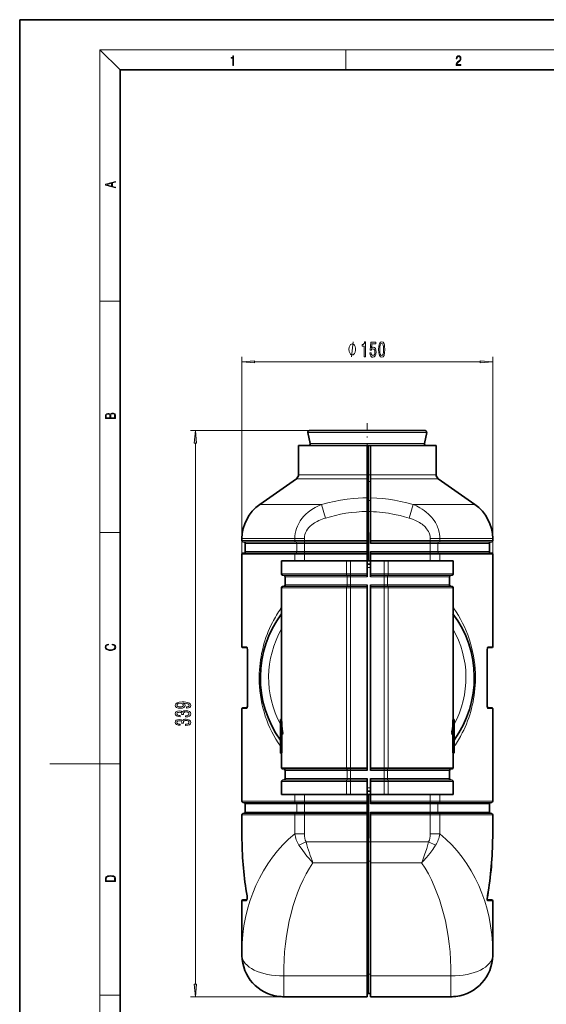
# Model space of a CAD drawing. Extents: x 0 to 210, y 0 to 297.
# Drawn here: x 0 to 105, y 101 to 297 of the extents above; entities that cross this region are included whole.
import ezdxf

# ---------------------------------------------------------------- set-up
doc = ezdxf.new("R2010")
doc.units = 0
doc.linetypes.add('DASHDOT', pattern=[18.5, 12, -3, 0.5, -3])

msp = doc.modelspace()

# ---------------------------------------------------------------- linework, layer by layer
at = {"color": 7, "lineweight": 35}
for p, q in [((210, 297), (0, 297)), ((0, 297), (0, 0)), ((200, 287), (20, 287)), ((20, 287), (20, 10)), ((57.9, 212.41), (57.47, 214.62)), ((57.8, 215.01), (63.79, 215.01)), ((63.79, 215.01), (69.31, 215.01)), ((69.31, 215.01), (80.82, 215.01)), ((80.72, 212.41), (81.15, 214.62)), ((55.6, 212.01), (62.74, 212.01)), ((55.6, 212.01), (55.6, 206.2)), ((62.74, 212.01), (69.31, 212.01)), ((69.33, 212.01), (69.31, 212.01)), ((69.31, 212.01), (69.31, 206.2)), ((69.33, 212.01), (69.56, 212.01)), ((69.33, 212.01), (69.33, 206.2)), ((69.56, 212.01), (69.98, 212.01)), ((69.98, 212.01), (69.98, 206.2)), ((69.98, 212.01), (83.03, 212.01)), ((83.03, 212.01), (83.03, 206.2)), ((55.17, 205.38), (47.87, 200.27)), ((69.31, 206.2), (69.31, 205.38)), ((69.31, 205.38), (69.31, 201.58)), ((69.98, 206.2), (69.98, 205.38)), ((69.98, 205.38), (69.98, 201.57)), ((83.46, 205.38), (90.76, 200.27)), ((69.31, 201.58), (69.31, 198.84)), ((69.98, 201.57), (69.98, 198.84)), ((69.31, 198.84), (69.31, 193.05)), ((69.98, 198.84), (69.98, 193.05)), ((69.31, 194.68), (69.56, 194.68)), ((69.56, 194.68), (69.57, 194.68)), ((69.57, 194.68), (69.57, 193.05)), ((44.31, 193.44), (44.31, 193.05)), ((44.79, 192.73), (44.5, 192.81)), ((69.31, 193.05), (69.31, 192.81)), ((69.31, 192.81), (69.31, 192.73)), ((69.31, 192.73), (69.31, 192.52)), ((69.57, 193.05), (69.57, 189.01)), ((69.98, 193.05), (69.98, 192.81)), ((69.98, 192.81), (69.98, 192.73)), ((69.98, 192.73), (69.98, 192.49)), ((93.83, 192.73), (94.13, 192.81)), ((94.31, 193.44), (94.31, 193.05)), ((44.79, 190.63), (44.5, 190.55)), ((44.98, 190.87), (44.98, 192.49)), ((69.31, 192.52), (69.31, 190.84)), ((69.31, 190.84), (69.31, 190.63)), ((69.31, 190.63), (69.31, 190.55)), ((69.98, 190.87), (69.98, 190.63)), ((69.98, 190.63), (69.98, 190.55)), ((93.65, 190.87), (93.65, 192.49)), ((94.13, 190.55), (93.83, 190.63)), ((44.31, 190.31), (44.31, 171.85)), ((52.23, 189.01), (61.12, 189.01)), ((52.23, 189.01), (52.23, 186.38)), ((61.12, 189.01), (65.14, 189.01)), ((65.14, 189.01), (65.95, 189.01)), ((69.31, 189.01), (65.95, 189.01)), ((69.31, 190.55), (69.31, 190.31)), ((69.31, 190.31), (69.31, 189.01)), ((69.31, 186.38), (69.31, 189.01)), ((69.98, 189.01), (69.31, 189.01)), ((69.98, 190.55), (69.98, 190.31)), ((69.98, 190.31), (69.98, 189.01)), ((72.67, 189.01), (69.98, 189.01)), ((69.98, 186.38), (69.98, 189.01)), ((72.67, 189.01), (73.49, 189.01)), ((73.49, 189.01), (86.4, 189.01)), ((86.4, 189.01), (86.4, 186.38)), ((94.31, 190.31), (94.31, 171.85)), ((69.31, 188.35), (69.98, 188.35)), ((52.71, 186.06), (52.41, 186.14)), ((52.9, 185.82), (52.9, 184.2)), ((69.31, 186.38), (69.31, 186.14)), ((69.31, 186.14), (69.31, 186.06)), ((69.31, 186.06), (69.31, 185.82)), ((69.98, 186.38), (69.98, 186.14)), ((69.98, 186.14), (69.98, 186.06)), ((69.98, 186.06), (69.98, 185.82)), ((85.73, 185.82), (85.73, 184.2)), ((85.91, 186.06), (86.21, 186.14)), ((52.23, 183.64), (52.23, 157.35)), ((52.71, 183.96), (52.41, 183.88)), ((69.31, 184.2), (69.31, 183.96)), ((69.31, 183.96), (69.31, 183.88)), ((69.31, 183.88), (69.31, 183.64)), ((69.31, 147.72), (69.31, 183.64)), ((69.98, 184.2), (69.98, 183.96)), ((69.98, 183.96), (69.98, 183.88)), ((69.98, 183.88), (69.98, 183.64)), ((69.98, 147.72), (69.98, 183.64)), ((85.91, 183.96), (86.21, 183.88)), ((86.4, 183.64), (86.4, 157.35)), ((44.48, 171.68), (45.33, 171.68)), ((45.44, 160.35), (45.44, 171.01)), ((93.19, 171.01), (93.19, 160.35)), ((93.19, 160.35), (93.19, 171.01)), ((93.3, 171.68), (94.15, 171.68)), ((44.31, 159.51), (44.31, 141.05)), ((45.33, 159.68), (44.48, 159.68)), ((93.29, 159.69), (93.3, 159.68)), ((94.15, 159.68), (93.3, 159.68)), ((94.31, 159.51), (94.31, 141.05)), ((51.98, 157.25), (51.98, 157.35)), ((51.98, 157.35), (51.98, 150.68)), ((52.23, 157.35), (51.98, 157.35)), ((52.23, 157.25), (52.23, 157.35)), ((86.39, 157.25), (86.4, 157.35)), ((86.65, 157.35), (86.4, 157.35)), ((86.64, 157.25), (86.65, 157.35)), ((86.65, 157.35), (86.65, 150.68)), ((52.02, 151.01), (52.02, 154.01)), ((52.04, 154.35), (52.14, 154.35)), ((52.39, 154.35), (52.14, 154.35)), ((52.27, 151.01), (52.27, 154.01)), ((86.49, 154.35), (86.24, 154.35)), ((86.36, 151.01), (86.36, 154.01)), ((86.49, 154.35), (86.58, 154.35)), ((86.61, 151.01), (86.61, 154.01)), ((51.98, 150.68), (52, 150.68)), ((52.25, 150.68), (52, 150.68)), ((52.23, 150.68), (52.23, 147.72)), ((86.63, 150.68), (86.38, 150.68)), ((86.4, 150.68), (86.4, 147.72)), ((86.63, 150.68), (86.65, 150.68)), ((52.71, 147.4), (52.41, 147.48)), ((69.31, 147.72), (69.31, 147.48)), ((69.31, 147.4), (69.31, 147.48)), ((69.31, 147.4), (69.31, 147.15)), ((69.98, 147.72), (69.98, 147.48)), ((69.98, 147.4), (69.98, 147.48)), ((69.98, 147.4), (69.98, 147.15)), ((85.91, 147.4), (86.21, 147.48)), ((52.9, 147.15), (52.9, 145.54)), ((69.31, 145.54), (69.31, 145.3)), ((69.98, 145.54), (69.98, 145.3)), ((85.73, 147.15), (85.73, 145.54)), ((52.23, 144.98), (52.23, 142.35)), ((52.71, 145.3), (52.41, 145.22)), ((69.31, 145.22), (69.31, 145.3)), ((69.31, 145.22), (69.31, 144.98)), ((69.31, 142.35), (69.31, 144.98)), ((69.98, 145.22), (69.98, 145.3)), ((69.98, 145.22), (69.98, 144.98)), ((69.98, 142.35), (69.98, 144.98)), ((85.91, 145.3), (86.21, 145.22)), ((86.4, 144.98), (86.4, 142.35)), ((52.23, 142.35), (61.12, 142.35)), ((61.12, 142.35), (65.14, 142.35)), ((65.14, 142.35), (65.95, 142.35)), ((69.31, 142.35), (65.95, 142.35)), ((69.31, 143.01), (69.98, 143.01)), ((69.31, 142.35), (69.31, 141.05)), ((69.31, 142.35), (69.98, 142.35)), ((69.57, 142.35), (69.57, 133.68)), ((69.98, 142.35), (69.98, 141.05)), ((72.67, 142.35), (69.98, 142.35)), ((72.67, 142.35), (73.49, 142.35)), ((73.49, 142.35), (86.4, 142.35)), ((44.79, 140.73), (44.5, 140.81)), ((44.98, 138.87), (44.98, 140.49)), ((69.31, 141.05), (69.31, 140.81)), ((69.31, 140.73), (69.31, 140.81)), ((69.31, 140.73), (69.31, 140.52)), ((69.31, 140.52), (69.31, 138.84)), ((69.98, 141.05), (69.98, 140.81)), ((69.98, 140.73), (69.98, 140.81)), ((69.98, 140.73), (69.98, 140.49)), ((93.65, 138.87), (93.65, 140.49)), ((94.13, 140.81), (93.83, 140.73)), ((44.31, 138.31), (44.31, 133.68)), ((44.79, 138.63), (44.5, 138.55)), ((69.31, 138.84), (69.31, 138.63)), ((69.31, 138.55), (69.31, 138.63)), ((69.31, 138.55), (69.31, 138.31)), ((69.31, 138.31), (69.31, 132.91)), ((69.98, 138.87), (69.98, 138.63)), ((69.98, 138.55), (69.98, 138.63)), ((69.98, 138.55), (69.98, 138.31)), ((69.98, 138.31), (69.98, 132.91)), ((93.83, 138.63), (94.13, 138.55)), ((94.31, 138.31), (94.31, 134.01)), ((44.31, 133.68), (44.31, 133.68)), ((69.31, 133.68), (69.56, 133.68)), ((69.56, 133.68), (69.57, 133.68)), ((94.31, 134.01), (94.31, 133.85)), ((94.31, 134.01), (94.31, 134.01)), ((94.31, 133.85), (94.31, 134.01)), ((69.31, 132.91), (69.31, 128.75)), ((69.98, 132.91), (69.98, 128.75)), ((69.31, 128.75), (69.31, 106.18)), ((69.98, 128.75), (69.98, 106.18)), ((44.31, 121.18), (44.31, 110.97)), ((44.48, 121.35), (45.27, 121.35)), ((93.22, 121.35), (94.15, 121.35)), ((94.31, 121.18), (94.31, 110.97)), ((69.31, 106.18), (69.31, 102.01)), ((69.98, 106.18), (69.98, 102.01)), ((69.56, 102.68), (69.98, 102.68)), ((69.31, 102.01), (52.65, 102.01)), ((85.98, 102.01), (69.98, 102.01))]:
    msp.add_line(p, q, dxfattribs=at)
at = {"color": 7, "lineweight": 13}
for p, q in [((20, 287), (16, 291)), ((16, 291), (204, 291)), ((16, 291), (16, 6)), ((65, 287), (65, 291)), ((16, 240.83), (20, 240.83)), ((44.31, 190.31), (44.31, 229.7)), ((46.8, 228.7), (91.82, 228.7)), ((94.31, 190.31), (94.31, 229.7)), ((57.8, 215.01), (34.03, 215.01)), ((57.47, 214.62), (63.64, 214.62)), ((63.64, 214.62), (81.15, 214.62)), ((35.03, 104.5), (35.03, 212.52)), ((57.9, 212.41), (63.84, 212.41)), ((63.84, 212.41), (80.72, 212.41)), ((69.56, 212.01), (69.56, 206.2)), ((55.17, 205.38), (62.53, 205.38)), ((55.6, 206.2), (62.74, 206.2)), ((62.53, 205.38), (69.31, 205.38)), ((62.74, 206.2), (69.31, 206.2)), ((69.56, 206.2), (69.33, 206.2)), ((69.56, 206.2), (69.98, 206.2)), ((69.56, 206.2), (69.56, 204.83)), ((69.56, 204.83), (69.98, 204.83)), ((69.56, 204.83), (69.56, 201.03)), ((69.98, 206.2), (83.03, 206.2)), ((69.98, 205.38), (83.46, 205.38)), ((69.56, 201.03), (69.98, 201.03)), ((69.56, 201.03), (69.56, 198.84)), ((59.03, 200.27), (47.87, 200.27)), ((59.03, 200.27), (60.16, 200.27)), ((60.16, 200.27), (60.98, 197.54)), ((69.56, 198.84), (69.31, 198.84)), ((69.56, 198.84), (69.98, 198.84)), ((69.56, 198.84), (69.56, 194.68)), ((78.46, 200.27), (77.65, 197.54)), ((78.46, 200.27), (90.76, 200.27)), ((16, 194.67), (20, 194.67)), ((54.84, 193.44), (44.31, 193.44)), ((44.31, 193.05), (46.09, 193.05)), ((44.5, 192.81), (46.26, 192.81)), ((46.54, 192.73), (44.79, 192.73)), ((54.84, 193.05), (46.09, 193.05)), ((54.95, 192.81), (46.26, 192.81)), ((55.12, 192.73), (46.54, 192.73)), ((56.77, 193.44), (54.84, 193.44)), ((54.84, 193.05), (54.84, 193.44)), ((56.77, 193.05), (54.84, 193.05)), ((56.77, 192.81), (54.95, 192.81)), ((55.12, 192.73), (54.95, 192.81)), ((56.77, 192.73), (55.12, 192.73)), ((56.77, 193.05), (56.77, 193.44)), ((56.77, 193.05), (56.77, 192.81)), ((56.77, 193.05), (69.31, 193.05)), ((56.77, 192.73), (56.77, 192.81)), ((56.77, 192.81), (69.31, 192.81)), ((56.77, 192.73), (56.77, 192.49)), ((69.31, 192.73), (56.77, 192.73)), ((69.98, 193.05), (81.86, 193.05)), ((69.98, 192.81), (81.86, 192.81)), ((81.86, 192.73), (69.98, 192.73)), ((81.86, 193.44), (83.79, 193.44)), ((81.86, 193.44), (81.86, 193.05)), ((81.86, 193.05), (81.86, 192.81)), ((83.79, 193.05), (81.86, 193.05)), ((81.86, 192.73), (81.86, 192.81)), ((83.68, 192.81), (81.86, 192.81)), ((83.51, 192.73), (81.86, 192.73)), ((81.86, 192.73), (81.86, 192.49)), ((83.51, 192.73), (83.68, 192.81)), ((92.09, 192.73), (83.51, 192.73)), ((92.36, 192.81), (83.68, 192.81)), ((83.79, 193.44), (83.79, 193.05)), ((83.79, 193.44), (94.31, 193.44)), ((92.53, 193.05), (83.79, 193.05)), ((93.83, 192.73), (92.09, 192.73)), ((94.13, 192.81), (92.36, 192.81)), ((94.31, 193.05), (92.53, 193.05)), ((44.79, 190.63), (46.54, 190.63)), ((46.71, 192.49), (44.98, 192.49)), ((44.98, 190.87), (46.71, 190.87)), ((55.12, 190.63), (46.54, 190.63)), ((55.23, 192.49), (46.71, 192.49)), ((55.23, 190.87), (46.71, 190.87)), ((54.95, 190.55), (55.12, 190.63)), ((56.77, 190.63), (55.12, 190.63)), ((55.23, 190.87), (55.23, 192.49)), ((56.77, 192.49), (55.23, 192.49)), ((56.77, 190.87), (55.23, 190.87)), ((56.77, 190.87), (56.77, 192.49)), ((69.31, 192.49), (56.77, 192.49)), ((56.77, 190.87), (56.77, 190.63)), ((69.31, 190.87), (56.77, 190.87)), ((56.77, 190.55), (56.77, 190.63)), ((69.31, 190.63), (56.77, 190.63)), ((81.86, 192.49), (69.98, 192.49)), ((81.86, 190.87), (69.98, 190.87)), ((81.86, 190.63), (69.98, 190.63)), ((83.4, 192.49), (81.86, 192.49)), ((81.86, 190.87), (81.86, 192.49)), ((83.4, 190.87), (81.86, 190.87)), ((81.86, 190.87), (81.86, 190.63)), ((83.51, 190.63), (81.86, 190.63)), ((81.86, 190.55), (81.86, 190.63)), ((91.91, 192.49), (83.4, 192.49)), ((83.4, 190.87), (83.4, 192.49)), ((91.91, 190.87), (83.4, 190.87)), ((92.09, 190.63), (83.51, 190.63)), ((83.68, 190.55), (83.51, 190.63)), ((93.65, 192.49), (91.91, 192.49)), ((93.65, 190.87), (91.91, 190.87)), ((93.83, 190.63), (92.09, 190.63)), ((44.31, 190.31), (46.09, 190.31)), ((44.5, 190.55), (46.26, 190.55)), ((54.84, 190.31), (46.09, 190.31)), ((54.95, 190.55), (46.26, 190.55)), ((56.77, 190.31), (54.84, 190.31)), ((54.84, 189.01), (54.84, 190.31)), ((56.77, 190.55), (54.95, 190.55)), ((56.77, 190.55), (56.77, 190.31)), ((56.77, 190.55), (69.31, 190.55)), ((56.77, 189.01), (56.77, 190.31)), ((56.77, 190.31), (69.31, 190.31)), ((65.14, 189.01), (65.14, 186.38)), ((65.95, 189.01), (65.95, 186.38)), ((69.98, 190.55), (81.86, 190.55)), ((69.98, 190.31), (81.86, 190.31)), ((72.67, 189.01), (72.67, 186.38)), ((73.49, 189.01), (73.49, 186.38)), ((83.68, 190.55), (81.86, 190.55)), ((81.86, 190.55), (81.86, 190.31)), ((83.79, 190.31), (81.86, 190.31)), ((81.86, 190.31), (81.86, 189.01)), ((92.36, 190.55), (83.68, 190.55)), ((92.53, 190.31), (83.79, 190.31)), ((83.79, 190.31), (83.79, 189.01)), ((94.13, 190.55), (92.36, 190.55)), ((94.31, 190.31), (92.53, 190.31)), ((69.31, 187.68), (69.98, 187.68)), ((52.23, 186.38), (65.14, 186.38)), ((52.41, 186.14), (65.18, 186.14)), ((52.71, 186.06), (65.26, 186.06)), ((52.9, 185.82), (65.3, 185.82)), ((65.14, 186.38), (65.95, 186.38)), ((65.18, 186.14), (65.26, 186.06)), ((65.18, 186.14), (65.95, 186.14)), ((65.26, 186.06), (65.95, 186.06)), ((65.3, 185.82), (65.3, 184.2)), ((65.3, 185.82), (65.95, 185.82)), ((65.95, 186.38), (65.95, 186.14)), ((65.95, 186.38), (69.31, 186.38)), ((65.95, 186.14), (65.95, 186.06)), ((65.95, 186.14), (69.31, 186.14)), ((65.95, 186.06), (65.95, 185.82)), ((69.31, 186.06), (65.95, 186.06)), ((65.95, 185.82), (65.95, 184.2)), ((69.31, 185.82), (65.95, 185.82)), ((69.98, 186.38), (72.67, 186.38)), ((69.98, 186.14), (72.67, 186.14)), ((72.67, 186.06), (69.98, 186.06)), ((72.67, 185.82), (69.98, 185.82)), ((72.67, 186.38), (73.49, 186.38)), ((72.67, 186.38), (72.67, 186.14)), ((72.67, 186.14), (73.44, 186.14)), ((72.67, 186.14), (72.67, 186.06)), ((72.67, 186.06), (73.37, 186.06)), ((72.67, 186.06), (72.67, 185.82)), ((72.67, 185.82), (72.67, 184.2)), ((72.67, 185.82), (73.32, 185.82)), ((73.32, 185.82), (85.73, 185.82)), ((73.32, 185.82), (73.32, 184.2)), ((73.44, 186.14), (73.37, 186.06)), ((73.37, 186.06), (85.91, 186.06)), ((73.44, 186.14), (86.21, 186.14)), ((73.49, 186.38), (86.4, 186.38)), ((65.14, 183.64), (52.23, 183.64)), ((65.18, 183.88), (52.41, 183.88)), ((52.71, 183.96), (65.26, 183.96)), ((52.9, 184.2), (65.3, 184.2)), ((65.14, 183.64), (65.14, 147.72)), ((65.95, 183.64), (65.14, 183.64)), ((65.26, 183.96), (65.18, 183.88)), ((65.95, 183.88), (65.18, 183.88)), ((65.26, 183.96), (65.95, 183.96)), ((65.3, 184.2), (65.95, 184.2)), ((65.95, 184.2), (65.95, 183.96)), ((69.31, 184.2), (65.95, 184.2)), ((65.95, 183.96), (65.95, 183.88)), ((69.31, 183.96), (65.95, 183.96)), ((65.95, 183.64), (65.95, 183.88)), ((65.95, 183.88), (69.31, 183.88)), ((65.95, 183.64), (65.95, 147.72)), ((65.95, 183.64), (69.31, 183.64)), ((72.67, 184.2), (69.98, 184.2)), ((72.67, 183.96), (69.98, 183.96)), ((69.98, 183.88), (72.67, 183.88)), ((69.98, 183.64), (72.67, 183.64)), ((72.67, 184.2), (73.32, 184.2)), ((72.67, 184.2), (72.67, 183.96)), ((72.67, 183.96), (73.37, 183.96)), ((72.67, 183.96), (72.67, 183.88)), ((72.67, 183.64), (72.67, 183.88)), ((73.44, 183.88), (72.67, 183.88)), ((72.67, 183.64), (72.67, 147.72)), ((73.49, 183.64), (72.67, 183.64)), ((73.32, 184.2), (85.73, 184.2)), ((73.37, 183.96), (85.91, 183.96)), ((73.37, 183.96), (73.44, 183.88)), ((86.21, 183.88), (73.44, 183.88)), ((73.49, 183.64), (73.49, 147.72)), ((86.4, 183.64), (73.49, 183.64)), ((44.31, 171.85), (45.21, 171.85)), ((45.44, 171.01), (45.45, 171.01)), ((45.45, 160.35), (45.45, 171.01)), ((93.18, 171.01), (93.18, 160.35)), ((93.19, 171.01), (93.18, 171.01)), ((93.42, 171.85), (94.31, 171.85)), ((45.21, 159.51), (44.31, 159.51)), ((45.44, 160.35), (45.45, 160.35)), ((93.19, 160.35), (93.18, 160.35)), ((94.31, 159.51), (93.42, 159.51)), ((52.23, 157.25), (51.98, 157.25)), ((86.64, 157.25), (86.39, 157.25)), ((52.27, 154.01), (52.02, 154.01)), ((52.42, 154.92), (52.17, 154.92)), ((86.45, 154.92), (86.2, 154.92)), ((86.61, 154.01), (86.36, 154.01)), ((52.27, 151.01), (52.02, 151.01)), ((86.61, 151.01), (86.36, 151.01)), ((16, 148.5), (6, 148.5)), ((16, 148.5), (20, 148.5)), ((52.23, 147.72), (65.14, 147.72)), ((52.41, 147.48), (65.18, 147.48)), ((52.71, 147.4), (65.26, 147.4)), ((65.14, 147.72), (65.95, 147.72)), ((65.18, 147.48), (65.95, 147.48)), ((65.26, 147.4), (65.18, 147.48)), ((65.26, 147.4), (65.95, 147.4)), ((65.95, 147.72), (65.95, 147.48)), ((65.95, 147.72), (69.31, 147.72)), ((65.95, 147.4), (65.95, 147.48)), ((65.95, 147.48), (69.31, 147.48)), ((65.95, 147.4), (65.95, 147.15)), ((69.31, 147.4), (65.95, 147.4)), ((69.98, 147.72), (72.67, 147.72)), ((69.98, 147.48), (72.67, 147.48)), ((72.67, 147.4), (69.98, 147.4)), ((72.67, 147.72), (72.67, 147.48)), ((72.67, 147.72), (73.49, 147.72)), ((72.67, 147.4), (72.67, 147.48)), ((72.67, 147.48), (73.44, 147.48)), ((72.67, 147.4), (72.67, 147.15)), ((72.67, 147.4), (73.37, 147.4)), ((73.37, 147.4), (73.44, 147.48)), ((73.37, 147.4), (85.91, 147.4)), ((73.44, 147.48), (86.21, 147.48)), ((73.49, 147.72), (86.4, 147.72)), ((52.9, 147.15), (65.3, 147.15)), ((52.9, 145.54), (65.3, 145.54)), ((65.3, 147.15), (65.95, 147.15)), ((65.3, 145.54), (65.3, 147.15)), ((65.3, 145.54), (65.95, 145.54)), ((69.31, 147.15), (65.95, 147.15)), ((65.95, 145.54), (65.95, 147.15)), ((69.31, 145.54), (65.95, 145.54)), ((65.95, 145.54), (65.95, 145.3)), ((72.67, 147.15), (69.98, 147.15)), ((72.67, 145.54), (69.98, 145.54)), ((72.67, 145.54), (72.67, 147.15)), ((72.67, 147.15), (73.32, 147.15)), ((72.67, 145.54), (73.32, 145.54)), ((72.67, 145.54), (72.67, 145.3)), ((73.32, 145.54), (73.32, 147.15)), ((73.32, 147.15), (85.73, 147.15)), ((73.32, 145.54), (85.73, 145.54)), ((65.14, 144.98), (52.23, 144.98)), ((65.18, 145.22), (52.41, 145.22)), ((52.71, 145.3), (65.26, 145.3)), ((65.14, 144.98), (65.14, 142.35)), ((65.95, 144.98), (65.14, 144.98)), ((65.18, 145.22), (65.26, 145.3)), ((65.95, 145.22), (65.18, 145.22)), ((65.26, 145.3), (65.95, 145.3)), ((65.95, 145.22), (65.95, 145.3)), ((69.31, 145.3), (65.95, 145.3)), ((65.95, 145.22), (69.31, 145.22)), ((65.95, 144.98), (65.95, 145.22)), ((65.95, 144.98), (69.31, 144.98)), ((65.95, 144.98), (65.95, 142.35)), ((69.31, 143.68), (69.98, 143.68)), ((72.67, 145.3), (69.98, 145.3)), ((69.98, 145.22), (72.67, 145.22)), ((69.98, 144.98), (72.67, 144.98)), ((72.67, 145.22), (72.67, 145.3)), ((72.67, 145.3), (73.37, 145.3)), ((72.67, 144.98), (72.67, 145.22)), ((73.44, 145.22), (72.67, 145.22)), ((72.67, 144.98), (72.67, 142.35)), ((73.49, 144.98), (72.67, 144.98)), ((73.44, 145.22), (73.37, 145.3)), ((73.37, 145.3), (85.91, 145.3)), ((86.21, 145.22), (73.44, 145.22)), ((73.49, 144.98), (73.49, 142.35)), ((86.4, 144.98), (73.49, 144.98)), ((54.84, 141.05), (54.84, 142.35)), ((56.77, 141.05), (56.77, 142.35)), ((81.86, 142.35), (81.86, 141.05)), ((83.79, 142.35), (83.79, 141.05)), ((44.31, 141.05), (46.09, 141.05)), ((44.5, 140.81), (46.26, 140.81)), ((46.54, 140.73), (44.79, 140.73)), ((46.71, 140.49), (44.98, 140.49)), ((54.84, 141.05), (46.09, 141.05)), ((54.95, 140.81), (46.26, 140.81)), ((46.54, 140.73), (55.12, 140.73)), ((46.71, 140.49), (55.23, 140.49)), ((56.77, 141.05), (54.84, 141.05)), ((56.77, 140.81), (54.95, 140.81)), ((54.95, 140.81), (55.12, 140.73)), ((55.12, 140.73), (56.77, 140.73)), ((55.23, 140.49), (56.77, 140.49)), ((55.23, 140.49), (55.23, 138.87)), ((56.77, 140.81), (56.77, 141.05)), ((56.77, 141.05), (69.31, 141.05)), ((56.77, 140.81), (56.77, 140.73)), ((56.77, 140.81), (69.31, 140.81)), ((56.77, 140.73), (56.77, 140.49)), ((69.31, 140.73), (56.77, 140.73)), ((56.77, 140.49), (56.77, 138.87)), ((69.31, 140.49), (56.77, 140.49)), ((69.98, 141.05), (81.86, 141.05)), ((69.98, 140.81), (81.86, 140.81)), ((81.86, 140.73), (69.98, 140.73)), ((81.86, 140.49), (69.98, 140.49)), ((81.86, 140.81), (81.86, 141.05)), ((83.79, 141.05), (81.86, 141.05)), ((81.86, 140.81), (81.86, 140.73)), ((83.68, 140.81), (81.86, 140.81)), ((81.86, 140.73), (81.86, 140.49)), ((81.86, 140.73), (83.51, 140.73)), ((81.86, 140.49), (81.86, 138.87)), ((81.86, 140.49), (83.4, 140.49)), ((83.4, 140.49), (83.4, 138.87)), ((83.4, 140.49), (91.91, 140.49)), ((83.68, 140.81), (83.51, 140.73)), ((83.51, 140.73), (92.09, 140.73)), ((92.36, 140.81), (83.68, 140.81)), ((92.53, 141.05), (83.79, 141.05)), ((91.91, 140.49), (93.65, 140.49)), ((92.09, 140.73), (93.83, 140.73)), ((94.13, 140.81), (92.36, 140.81)), ((94.31, 141.05), (92.53, 141.05)), ((44.31, 138.31), (46.09, 138.31)), ((44.5, 138.55), (46.26, 138.55)), ((44.79, 138.63), (46.54, 138.63)), ((44.98, 138.87), (46.71, 138.87)), ((46.09, 138.31), (54.84, 138.31)), ((46.26, 138.55), (54.95, 138.55)), ((46.54, 138.63), (55.12, 138.63)), ((46.71, 138.87), (55.23, 138.87)), ((54.84, 138.31), (56.77, 138.31)), ((54.84, 134.51), (54.84, 138.31)), ((55.12, 138.63), (54.95, 138.55)), ((54.95, 138.55), (56.77, 138.55)), ((55.12, 138.63), (56.77, 138.63)), ((55.23, 138.87), (56.77, 138.87)), ((56.77, 138.87), (56.77, 138.63)), ((69.31, 138.87), (56.77, 138.87)), ((56.77, 138.63), (56.77, 138.55)), ((69.31, 138.63), (56.77, 138.63)), ((56.77, 138.55), (56.77, 138.31)), ((56.77, 138.55), (69.31, 138.55)), ((56.77, 134.51), (56.77, 138.31)), ((56.77, 138.31), (69.31, 138.31)), ((81.86, 138.87), (69.98, 138.87)), ((81.86, 138.63), (69.98, 138.63)), ((69.98, 138.55), (81.86, 138.55)), ((69.98, 138.31), (81.86, 138.31)), ((81.86, 138.87), (81.86, 138.63)), ((81.86, 138.87), (83.4, 138.87)), ((81.86, 138.63), (81.86, 138.55)), ((81.86, 138.63), (83.51, 138.63)), ((81.86, 138.55), (81.86, 138.31)), ((81.86, 138.55), (83.68, 138.55)), ((81.86, 138.31), (83.79, 138.31)), ((81.86, 138.31), (81.86, 134.51)), ((83.4, 138.87), (91.91, 138.87)), ((83.51, 138.63), (83.68, 138.55)), ((83.51, 138.63), (92.09, 138.63)), ((83.68, 138.55), (92.36, 138.55)), ((83.79, 138.31), (92.53, 138.31)), ((83.79, 138.31), (83.79, 134.51)), ((91.91, 138.87), (93.65, 138.87)), ((92.09, 138.63), (93.83, 138.63)), ((92.36, 138.55), (94.13, 138.55)), ((92.53, 138.31), (94.31, 138.31)), ((56.77, 134.51), (54.84, 134.51)), ((69.56, 133.68), (69.56, 132.91)), ((81.86, 134.51), (83.79, 134.51)), ((94.31, 133.85), (94.31, 134.01)), ((44.32, 133.35), (44.32, 133.34)), ((55.69, 132.26), (57.09, 132.91)), ((57.09, 132.91), (69.31, 132.91)), ((69.56, 132.91), (69.31, 132.91)), ((69.56, 132.91), (69.56, 129.08)), ((69.56, 132.91), (69.98, 132.91)), ((69.98, 132.91), (81.54, 132.91)), ((81.54, 132.91), (82.93, 132.26)), ((58.48, 128.75), (69.31, 128.75)), ((69.56, 129.08), (69.98, 129.08)), ((69.56, 129.08), (69.56, 106.51)), ((69.98, 128.75), (80.14, 128.75)), ((44.31, 121.18), (45.17, 121.18)), ((93.31, 121.18), (93.29, 121.18)), ((93.31, 121.18), (94.31, 121.18)), ((52.65, 102.01), (52.65, 106.18)), ((69.31, 106.18), (52.65, 106.18)), ((69.56, 106.51), (69.98, 106.51)), ((69.56, 106.51), (69.56, 102.68)), ((85.98, 106.18), (69.98, 106.18)), ((85.98, 102.01), (85.98, 106.18)), ((16, 102.33), (20, 102.33)), ((52.65, 102.01), (34.03, 102.01))]:
    msp.add_line(p, q, dxfattribs=at)
at = {"color": 7, "linetype": 'DASHDOT', "lineweight": 13, "ltscale": 0.442374}
msp.add_line((69.31, 198.79), (69.31, 216.49), dxfattribs=at)
at = {"color": 7, "linetype": 'DASHDOT', "lineweight": 13, "ltscale": 0.012505}
for p, q in [((70.02, 206.2), (69.52, 206.2)), ((70.02, 198.84), (69.52, 198.84)), ((70.02, 132.91), (69.52, 132.91))]:
    msp.add_line(p, q, dxfattribs=at)
at = {"color": 7, "linetype": 'DASHDOT', "lineweight": 13, "ltscale": 0.170001}
msp.add_line((69.31, 195.25), (69.31, 188.45), dxfattribs=at)
at = {"color": 7, "linetype": 'DASHDOT', "lineweight": 13, "ltscale": 0.04849}
for p, q in [((56.77, 190.71), (56.77, 192.65)), ((81.86, 190.71), (81.86, 192.65)), ((56.77, 138.71), (56.77, 140.65)), ((81.86, 138.71), (81.86, 140.65))]:
    msp.add_line(p, q, dxfattribs=at)
at = {"color": 7, "linetype": 'DASHDOT', "lineweight": 13, "ltscale": 0.020005}
for p, q in [((70.05, 187.68), (69.25, 187.68)), ((70.05, 143.68), (69.25, 143.68))]:
    msp.add_line(p, q, dxfattribs=at)
at = {"color": 7, "linetype": 'DASHDOT', "lineweight": 13, "ltscale": 0.00238}
for p, q in [((65.95, 186.05), (65.95, 186.15)), ((72.67, 186.05), (72.67, 186.15)), ((65.95, 147.39), (65.95, 147.48)), ((72.67, 147.39), (72.67, 147.48))]:
    msp.add_line(p, q, dxfattribs=at)
at = {"color": 7, "linetype": 'DASHDOT', "lineweight": 13, "ltscale": 0.048495}
for p, q in [((65.95, 185.98), (65.95, 184.04)), ((72.67, 185.98), (72.67, 184.04)), ((65.95, 147.32), (65.95, 145.38)), ((72.67, 147.32), (72.67, 145.38))]:
    msp.add_line(p, q, dxfattribs=at)
at = {"color": 7, "linetype": 'DASHDOT', "lineweight": 13, "ltscale": 0.002385}
for p, q in [((65.95, 183.97), (65.95, 183.88)), ((72.67, 183.97), (72.67, 183.88)), ((65.95, 145.3), (65.95, 145.21)), ((72.67, 145.3), (72.67, 145.21))]:
    msp.add_line(p, q, dxfattribs=at)
at = {"color": 7, "linetype": 'DASHDOT', "lineweight": 13, "ltscale": 0.00844}
msp.add_line((52.32, 154.01), (51.99, 154.01), dxfattribs=at)
at = {"color": 7, "linetype": 'DASHDOT', "lineweight": 13, "ltscale": 0.009124}
msp.add_line((52.47, 154.68), (52.11, 154.68), dxfattribs=at)
at = {"color": 7, "linetype": 'DASHDOT', "lineweight": 13, "ltscale": 0.009129}
msp.add_line((86.52, 154.68), (86.15, 154.68), dxfattribs=at)
at = {"color": 7, "linetype": 'DASHDOT', "lineweight": 13, "ltscale": 0.008445}
msp.add_line((86.64, 154.01), (86.3, 154.01), dxfattribs=at)
at = {"color": 7, "linetype": 'DASHDOT', "lineweight": 13, "ltscale": 0.008182}
msp.add_line((52.3, 151.01), (51.97, 151.01), dxfattribs=at)
at = {"color": 7, "linetype": 'DASHDOT', "lineweight": 13, "ltscale": 0.008187}
msp.add_line((86.65, 151.01), (86.33, 151.01), dxfattribs=at)
at = {"color": 7, "linetype": 'DASHDOT', "lineweight": 13, "ltscale": 0.259999}
msp.add_line((69.31, 143.21), (69.31, 132.81), dxfattribs=at)
at = {"color": 7, "linetype": 'DASHDOT', "lineweight": 13, "ltscale": 0.001808}
msp.add_line((69.31, 102.01), (69.31, 102.08), dxfattribs=at)
at = {"color": 7, "lineweight": 13}
for points in [[(42.5, 287.87), (42.64, 287.87), (42.64, 289.82), (42.52, 289.82), (42.49, 289.64), (42.42, 289.52), (42.31, 289.45), (42.15, 289.44), (42.14, 289.44), (42.14, 289.32), (42.16, 289.32), (42.37, 289.34), (42.5, 289.42)], [(87.02, 287.87), (87.96, 287.87), (87.96, 288.03), (87.15, 288.03), (87.18, 288.17), (87.24, 288.29), (87.34, 288.41), (87.47, 288.52), (87.68, 288.68), (87.85, 288.86), (87.94, 289.04), (87.97, 289.26), (87.94, 289.49), (87.85, 289.67), (87.71, 289.78), (87.53, 289.82), (87.33, 289.77), (87.18, 289.65), (87.09, 289.45), (87.05, 289.17), (87.19, 289.17), (87.21, 289.38), (87.28, 289.53), (87.38, 289.62), (87.52, 289.66), (87.65, 289.63), (87.75, 289.55), (87.81, 289.42), (87.83, 289.25), (87.81, 289.09), (87.74, 288.95), (87.59, 288.8), (87.38, 288.63), (87.22, 288.48), (87.1, 288.31), (87.04, 288.14), (87.02, 287.93)], [(19.09, 263.42), (19.09, 263.57), (18.48, 263.74), (18.48, 264.41), (19.09, 264.58), (19.09, 264.73), (17.09, 264.16), (17.09, 263.99)], [(18.32, 263.78), (17.29, 264.07), (18.32, 264.37)], [(66.98, 231.2), (66.98, 231.3), (66.95, 231.5), (66.92, 231.65), (66.89, 231.75), (66.83, 231.9), (66.74, 232.05), (66.65, 232.15), (66.59, 232.2), (66.5, 232.25), (66.38, 232.3), (66.32, 232.3), (66.26, 232.3), (66.14, 232.25), (66.05, 232.2), (65.99, 232.15), (65.9, 232.05), (65.81, 231.9), (65.75, 231.75), (65.72, 231.65), (65.69, 231.5), (65.66, 231.3), (65.66, 231.2), (65.66, 231.1), (65.69, 230.9), (65.72, 230.75), (65.75, 230.65), (65.81, 230.5), (65.9, 230.35), (65.99, 230.25), (66.05, 230.2), (66.14, 230.15), (66.26, 230.1), (66.32, 230.1), (66.38, 230.1), (66.5, 230.15), (66.59, 230.2), (66.65, 230.25), (66.74, 230.35), (66.83, 230.5), (66.89, 230.65), (66.92, 230.75), (66.95, 230.9), (66.98, 231.1)], [(68.71, 229.7), (68.95, 229.7), (68.95, 232.73), (68.77, 232.73), (68.73, 232.46), (68.63, 232.28), (68.49, 232.18), (68.29, 232.15), (68.29, 231.84), (68.71, 231.84)], [(69.83, 230.49), (69.89, 230.13), (70.01, 229.86), (70.2, 229.68), (70.44, 229.62), (70.7, 229.7), (70.91, 229.91), (71.04, 230.24), (71.08, 230.68), (71.04, 231.08), (70.92, 231.39), (70.72, 231.6), (70.47, 231.67), (70.28, 231.62), (70.12, 231.48), (70.2, 232.28), (70.99, 232.28), (70.99, 232.64), (70.02, 232.64), (69.88, 231.05), (70.09, 231.05), (70.24, 231.25), (70.43, 231.33), (70.6, 231.28), (70.72, 231.14), (70.8, 230.93), (70.83, 230.66), (70.8, 230.38), (70.72, 230.17), (70.59, 230.04), (70.43, 229.99), (70.29, 230.02), (70.19, 230.12), (70.11, 230.27), (70.07, 230.49)], [(71.56, 231.17), (71.6, 230.49), (71.72, 230.01), (71.91, 229.71), (72.18, 229.62), (72.45, 229.71), (72.65, 230.01), (72.76, 230.49), (72.81, 231.17), (72.76, 231.84), (72.72, 232.11), (72.65, 232.33), (72.45, 232.63), (72.18, 232.73), (71.91, 232.63), (71.72, 232.33), (71.6, 231.84)], [(71.81, 231.17), (71.83, 231.69), (71.89, 232.07), (72.01, 232.29), (72.18, 232.37), (72.36, 232.29), (72.47, 232.07), (72.54, 231.69), (72.56, 231.17), (72.54, 230.64), (72.47, 230.27), (72.36, 230.05), (72.18, 229.97), (72.01, 230.05), (71.89, 230.27), (71.83, 230.64)], [(46.8, 228.92), (44.31, 228.7), (46.8, 228.49)], [(91.82, 228.49), (94.31, 228.7), (91.82, 228.92)], [(19.09, 217.41), (19.09, 217.82), (19.09, 218.09), (19.05, 218.26), (18.97, 218.35), (18.86, 218.43), (18.72, 218.47), (18.55, 218.49), (18.37, 218.47), (18.21, 218.41), (18.1, 218.32), (18.04, 218.2), (17.97, 218.29), (17.87, 218.36), (17.75, 218.41), (17.6, 218.42), (17.35, 218.37), (17.17, 218.24), (17.11, 218.09), (17.09, 217.9), (17.09, 217.41)], [(17.26, 217.88), (17.27, 218.06), (17.33, 218.18), (17.44, 218.26), (17.62, 218.28), (17.8, 218.25), (17.91, 218.18), (17.96, 218.05), (17.97, 217.87), (17.97, 217.55), (17.26, 217.55)], [(18.93, 217.55), (18.14, 217.55), (18.14, 217.96), (18.17, 218.13), (18.24, 218.25), (18.37, 218.32), (18.54, 218.35), (18.73, 218.32), (18.85, 218.25), (18.91, 218.13), (18.93, 217.95)], [(35.25, 212.52), (35.03, 215.01), (34.81, 212.52)], [(18.44, 172.23), (18.67, 172.19), (18.84, 172.1), (18.95, 171.96), (18.98, 171.78), (18.93, 171.56), (18.75, 171.4), (18.47, 171.3), (18.09, 171.26), (17.71, 171.3), (17.43, 171.4), (17.26, 171.56), (17.2, 171.78), (17.24, 171.95), (17.33, 172.08), (17.48, 172.18), (17.68, 172.22), (17.68, 172.36), (17.42, 172.31), (17.22, 172.19), (17.09, 172.01), (17.04, 171.78), (17.11, 171.5), (17.2, 171.39), (17.32, 171.3), (17.65, 171.16), (17.85, 171.13), (18.09, 171.12), (18.33, 171.13), (18.54, 171.16), (18.87, 171.29), (19.08, 171.5), (19.15, 171.77), (19.1, 172.01), (18.96, 172.2), (18.74, 172.32), (18.44, 172.37)], [(33.28, 159.6), (33.63, 159.64), (33.89, 159.75), (34.05, 159.93), (34.11, 160.16), (34.08, 160.32), (34.01, 160.45), (33.87, 160.57), (33.68, 160.67), (33.44, 160.75), (33.15, 160.8), (32.81, 160.84), (32.42, 160.85), (31.82, 160.81), (31.37, 160.68), (31.1, 160.48), (31.01, 160.2), (31.08, 159.94), (31.29, 159.75), (31.61, 159.63), (32.01, 159.59), (32.43, 159.63), (32.74, 159.75), (32.94, 159.93), (33.01, 160.16), (32.93, 160.41), (32.68, 160.59), (33.16, 160.55), (33.5, 160.47), (33.7, 160.34), (33.76, 160.16), (33.73, 160.03), (33.64, 159.93), (33.49, 159.87), (33.28, 159.84)], [(32.01, 159.84), (31.74, 159.86), (31.53, 159.94), (31.4, 160.05), (31.35, 160.2), (31.4, 160.35), (31.53, 160.47), (31.74, 160.54), (32.01, 160.57), (32.28, 160.54), (32.48, 160.47), (32.61, 160.35), (32.65, 160.19), (32.61, 160.05), (32.48, 159.94), (32.28, 159.86)], [(33.09, 157.86), (33.12, 157.86), (33.53, 157.9), (33.84, 158.02), (34.04, 158.21), (34.11, 158.47), (34.04, 158.74), (33.85, 158.94), (33.55, 159.07), (33.16, 159.12), (32.9, 159.1), (32.7, 159.04), (32.54, 158.95), (32.42, 158.82), (32.19, 158.99), (31.82, 159.05), (31.48, 159.01), (31.22, 158.9), (31.06, 158.72), (31.01, 158.47), (31.08, 158.24), (31.27, 158.06), (31.57, 157.94), (31.97, 157.9), (32, 157.9), (32, 158.13), (31.72, 158.15), (31.53, 158.22), (31.4, 158.33), (31.36, 158.48), (31.4, 158.62), (31.49, 158.72), (31.63, 158.77), (31.83, 158.8), (32.04, 158.77), (32.19, 158.71), (32.27, 158.6), (32.3, 158.46), (32.29, 158.35), (32.64, 158.35), (32.63, 158.48), (32.67, 158.65), (32.77, 158.77), (32.94, 158.84), (33.16, 158.87), (33.41, 158.84), (33.6, 158.76), (33.71, 158.64), (33.75, 158.48), (33.71, 158.32), (33.58, 158.2), (33.37, 158.13), (33.09, 158.1)], [(33.09, 156.15), (33.12, 156.15), (33.53, 156.19), (33.84, 156.31), (34.04, 156.5), (34.11, 156.76), (34.04, 157.03), (33.85, 157.23), (33.55, 157.36), (33.16, 157.41), (32.9, 157.39), (32.7, 157.33), (32.54, 157.23), (32.42, 157.11), (32.19, 157.28), (31.82, 157.34), (31.48, 157.3), (31.22, 157.19), (31.06, 157.01), (31.01, 156.76), (31.08, 156.52), (31.27, 156.35), (31.57, 156.23), (31.97, 156.19), (32, 156.19), (32, 156.42), (31.72, 156.44), (31.53, 156.51), (31.4, 156.62), (31.36, 156.77), (31.4, 156.91), (31.49, 157), (31.63, 157.06), (31.83, 157.09), (32.04, 157.06), (32.19, 157), (32.27, 156.89), (32.3, 156.74), (32.29, 156.64), (32.64, 156.64), (32.63, 156.77), (32.67, 156.93), (32.77, 157.06), (32.94, 157.13), (33.16, 157.15), (33.41, 157.13), (33.6, 157.05), (33.71, 156.93), (33.75, 156.77), (33.71, 156.61), (33.58, 156.49), (33.37, 156.42), (33.09, 156.39)], [(17.09, 125.37), (17.09, 125.02), (19.09, 125.02), (19.09, 125.43), (19.08, 125.68), (19.01, 125.88), (18.87, 126.01), (18.67, 126.11), (18.41, 126.17), (18.09, 126.19), (17.79, 126.17), (17.54, 126.12), (17.35, 126.03), (17.2, 125.91), (17.11, 125.71), (17.09, 125.47)], [(18.93, 125.15), (17.26, 125.15), (17.26, 125.43), (17.27, 125.66), (17.35, 125.83), (17.47, 125.93), (17.63, 125.99), (17.84, 126.04), (18.09, 126.05), (18.36, 126.04), (18.58, 125.99), (18.74, 125.92), (18.85, 125.82), (18.92, 125.66), (18.93, 125.44)], [(34.81, 104.5), (35.03, 102.01), (35.25, 104.5)]]:
    msp.add_lwpolyline(points, close=True, dxfattribs=at)
for points in [[(66.14, 229.7), (66.5, 232.7)], [(60.16, 200.27), (61.43, 200.6), (62.7, 200.88), (63.98, 201.12), (65.27, 201.31), (66.56, 201.45), (67.47, 201.52), (68.39, 201.56), (69.31, 201.58)], [(69.98, 201.57), (71.18, 201.52), (72.37, 201.42), (73.56, 201.29), (74.75, 201.1), (75.93, 200.88), (77.2, 200.59), (78.46, 200.27)], [(54.84, 193.44), (54.86, 193.95), (54.93, 194.47), (55.03, 194.97), (55.18, 195.46), (55.37, 195.94), (55.63, 196.47), (55.93, 196.97), (56.28, 197.45), (56.66, 197.9), (57.07, 198.32), (57.54, 198.73), (58.03, 199.11), (58.55, 199.45)], [(60.98, 197.54), (61.97, 197.82), (62.96, 198.07), (63.95, 198.29), (65.03, 198.49), (66.1, 198.64), (67.17, 198.75), (68.24, 198.82), (69.31, 198.84)], [(69.98, 198.84), (70.56, 198.81), (71.14, 198.78), (71.74, 198.73), (72.33, 198.67), (73.51, 198.5), (74.69, 198.28), (75.87, 198.02), (76.76, 197.79), (77.65, 197.54)], [(78.46, 200.27), (79.15, 199.96), (79.48, 199.79), (79.81, 199.61), (80.24, 199.34), (80.65, 199.06), (81.05, 198.75), (81.54, 198.33), (81.99, 197.87), (82.2, 197.63), (82.4, 197.38), (82.65, 197.03), (82.88, 196.67), (83.09, 196.29), (83.22, 196.02), (83.34, 195.74), (83.44, 195.47), (83.53, 195.19), (83.64, 194.76), (83.72, 194.33), (83.77, 193.88), (83.79, 193.44)], [(56.77, 193.44), (56.78, 193.65), (56.8, 193.86), (56.88, 194.24), (57.01, 194.6), (57.18, 194.96), (57.4, 195.3), (57.66, 195.63), (57.93, 195.9), (58.22, 196.16), (58.53, 196.4), (58.78, 196.57), (59.03, 196.72), (59.31, 196.88), (59.66, 197.05)], [(77.65, 197.54), (78.31, 197.32), (78.9, 197.08), (79.45, 196.8), (79.72, 196.65), (79.98, 196.48), (80.22, 196.31), (80.44, 196.13), (80.64, 195.96), (80.83, 195.78), (80.99, 195.6), (81.14, 195.41), (81.33, 195.15), (81.49, 194.87), (81.62, 194.59), (81.75, 194.21), (81.83, 193.83), (81.86, 193.44)], [(54.95, 192.81), (54.9, 192.85), (54.87, 192.9), (54.85, 192.95), (54.84, 193.05)], [(54.84, 190.31), (54.85, 190.39), (54.87, 190.46), (54.9, 190.51), (54.95, 190.55)], [(45.32, 171.75), (45.28, 171.8), (45.25, 171.83), (45.21, 171.85)], [(45.45, 171.01), (45.44, 171.21), (45.42, 171.4), (45.39, 171.57), (45.34, 171.71), (45.32, 171.75)], [(93.31, 171.75), (93.25, 171.62), (93.22, 171.46), (93.19, 171.28), (93.18, 171.01)], [(93.42, 171.85), (93.38, 171.83), (93.34, 171.8), (93.31, 171.75)], [(45.21, 159.51), (45.25, 159.52), (45.28, 159.56), (45.32, 159.61)], [(45.32, 159.61), (45.37, 159.74), (45.41, 159.9), (45.43, 160.08), (45.45, 160.35)], [(93.18, 160.35), (93.19, 160.15), (93.21, 159.96), (93.24, 159.79), (93.29, 159.65), (93.31, 159.61)], [(93.31, 159.61), (93.34, 159.56), (93.38, 159.52), (93.42, 159.51)], [(55.69, 132.26), (56.29, 131.37), (56.94, 130.5), (57.27, 130.08), (57.62, 129.67), (57.97, 129.28), (58.48, 128.75)], [(81.54, 132.91), (81.16, 131.62), (80.74, 130.35), (80.29, 129.13), (80.14, 128.75)], [(82.93, 132.26), (82.36, 131.41), (81.76, 130.59), (81.12, 129.8), (80.45, 129.06), (80.14, 128.75)], [(45.17, 121.18), (45.18, 121.18), (45.21, 121.2), (45.25, 121.24), (45.28, 121.31), (45.32, 121.43), (45.34, 121.58), (45.36, 121.74), (45.36, 121.92), (45.33, 122.18)], [(93.29, 121.18), (93.28, 121.18), (93.27, 121.19), (93.25, 121.22), (93.22, 121.28), (93.2, 121.44), (93.2, 121.58), (93.21, 121.67)]]:
    msp.add_lwpolyline(points, dxfattribs=at)
at = {"color": 7, "lineweight": 35}
for points in [[(69.31, 205.58), (69.32, 205.72), (69.33, 206.02), (69.33, 206.2)], [(45.44, 171.01), (45.42, 171.34), (45.37, 171.56), (45.34, 171.66), (45.33, 171.67)], [(93.19, 171.01), (93.21, 171.34), (93.25, 171.56), (93.29, 171.66), (93.29, 171.67)], [(93.19, 171.01), (93.21, 171.34), (93.25, 171.56), (93.29, 171.66), (93.29, 171.67)], [(45.44, 160.35), (45.42, 160.02), (45.37, 159.8), (45.34, 159.7), (45.33, 159.69)], [(93.19, 160.35), (93.21, 160.02), (93.25, 159.8), (93.29, 159.7), (93.29, 159.69)], [(93.19, 160.35), (93.21, 160.02), (93.25, 159.8), (93.29, 159.7), (93.29, 159.69)], [(52.02, 154.01), (52.03, 154.26), (52.04, 154.33), (52.04, 154.34), (52.04, 154.34), (52.04, 154.35), (52.04, 154.35)], [(52.17, 154.92), (52.19, 154.7), (52.18, 154.48), (52.16, 154.38), (52.15, 154.35), (52.14, 154.35), (52.14, 154.35), (52.14, 154.35)], [(52.27, 154.01), (52.28, 154.26), (52.29, 154.33), (52.29, 154.34), (52.29, 154.34), (52.29, 154.35), (52.3, 154.35)], [(52.42, 154.92), (52.44, 154.7), (52.43, 154.48), (52.41, 154.38), (52.4, 154.35), (52.39, 154.35), (52.39, 154.35), (52.39, 154.35)], [(86.2, 154.92), (86.19, 154.7), (86.2, 154.48), (86.21, 154.38), (86.23, 154.35), (86.23, 154.35), (86.23, 154.35), (86.24, 154.35)], [(86.36, 154.01), (86.35, 154.26), (86.34, 154.33), (86.33, 154.34), (86.33, 154.34), (86.33, 154.35), (86.33, 154.35)], [(86.45, 154.92), (86.44, 154.7), (86.45, 154.48), (86.47, 154.38), (86.48, 154.35), (86.48, 154.35), (86.48, 154.35), (86.49, 154.35)], [(86.61, 154.01), (86.6, 154.26), (86.59, 154.33), (86.59, 154.34), (86.58, 154.34), (86.58, 154.35), (86.58, 154.35)], [(52.02, 151.01), (52.01, 150.79), (52.01, 150.71), (52, 150.68), (52, 150.68), (52, 150.68), (52, 150.68)], [(52.27, 151.01), (52.26, 150.79), (52.26, 150.71), (52.25, 150.68), (52.25, 150.68), (52.25, 150.68), (52.25, 150.68)], [(86.36, 151.01), (86.36, 150.79), (86.37, 150.71), (86.37, 150.68), (86.37, 150.68), (86.37, 150.68), (86.38, 150.68)], [(86.61, 151.01), (86.61, 150.79), (86.62, 150.71), (86.62, 150.68), (86.62, 150.68), (86.62, 150.68), (86.63, 150.68)], [(45.33, 122.15), (45.35, 121.83), (45.33, 121.55), (45.29, 121.39), (45.26, 121.32)], [(93.22, 121.35), (93.2, 121.49), (93.21, 121.65)], [(93.23, 121.3), (93.2, 121.48), (93.21, 121.65)]]:
    msp.add_lwpolyline(points, dxfattribs=at)
for centre, radius, start, end in [((57.8, 214.68), 0.333, 90, 191.0035), ((80.82, 214.68), 0.333, 348.9965, 90), ((57.57, 212.35), 0.333, 270, 11.0035), ((81.05, 212.35), 0.333, 168.9965, 270), ((54.6, 206.2), 1, 305, 0), ((84.03, 206.2), 1, 180, 235), ((52.65, 193.44), 8.33, 125, 180), ((85.98, 193.44), 8.33, 360, 55), ((44.56, 193.05), 0.25, 180, 254.9999), ((44.73, 192.49), 0.25, 0, 74.9999), ((93.9, 192.49), 0.25, 104.9991, 180), ((94.06, 193.05), 0.25, 284.9991, 0), ((44.73, 190.87), 0.25, 285.0001, 360), ((93.9, 190.87), 0.25, 180, 255.0008), ((44.56, 190.31), 0.25, 105.0001, 180), ((94.06, 190.31), 0.25, 0, 75.0009), ((52.48, 186.38), 0.25, 180, 255), ((52.65, 185.82), 0.25, 360, 75), ((85.98, 185.82), 0.25, 105, 180), ((86.15, 186.38), 0.25, 285, 360), ((52.48, 183.64), 0.25, 105, 180), ((52.65, 184.2), 0.25, 285, 0), ((85.98, 184.2), 0.25, 180, 255), ((86.15, 183.64), 0.25, 0, 75), ((69.31, 165.68), 21.33, 143.2048, 215.659), ((69.31, 165.68), 21.33, 324.3408, 36.7953), ((44.48, 171.85), 0.167, 180, 270), ((45.2, 171.6), 0.152, 26.9578, 40.0335), ((93.43, 171.6), 0.152, 139.9658, 153.0423), ((94.15, 171.85), 0.167, 270, 0), ((44.48, 159.51), 0.167, 90, 180), ((45.2, 159.76), 0.152, 319.9658, 333.0423), ((93.43, 159.76), 0.152, 206.9568, 220.0339), ((94.15, 159.51), 0.167, 360, 90), ((69.31, 157.48), 17.33, 180.7791, 188.5234), ((69.31, 157.48), 17.08, 180.7905, 188.6491), ((69.31, 157.48), 17.08, 351.3509, 359.2095), ((69.31, 157.48), 17.33, 351.4766, 359.2209), ((52.48, 147.72), 0.25, 180, 255), ((52.65, 147.15), 0.25, 360, 75), ((85.98, 147.15), 0.25, 105, 180), ((86.15, 147.72), 0.25, 285, 0), ((52.65, 145.54), 0.25, 285, 0), ((85.98, 145.54), 0.25, 180, 255), ((52.48, 144.98), 0.25, 105, 180), ((86.15, 144.98), 0.25, 0, 75), ((44.56, 141.05), 0.25, 180, 254.9999), ((44.73, 140.49), 0.25, 0, 74.9999), ((93.9, 140.49), 0.25, 104.9991, 179.9999), ((94.06, 141.05), 0.25, 284.9991, 360), ((44.56, 138.31), 0.25, 105.0001, 180), ((44.73, 138.87), 0.25, 285.0001, 360), ((93.9, 138.87), 0.25, 180, 255.0008), ((94.06, 138.31), 0.25, 0.0001, 75.0009), ((19.64, 133.01), 24.68, 0.7692, 1.5379), ((162.73, 110.49), 70.4, 170.3998, 170.886), ((162.72, 110.49), 70.4, 170.3996, 170.8859), ((44.48, 121.18), 0.167, 90, 180), ((94.15, 121.18), 0.167, 0, 90), ((102.64, 110.97), 58.33, 180, 180.7186), ((52.65, 110.35), 8.33, 180.7189, 263.1091), ((85.98, 110.35), 8.33, 276.8909, 359.2811), ((35.99, 110.97), 58.33, 359.2814, 0.0007), ((69.56, 102.93), 0.25, 180, 270)]:
    msp.add_arc(centre, radius, start, end, dxfattribs=at)
at = {"color": 7, "lineweight": 13}
for centre, radius, start, end in [((63.78, 187.98), 9.96, 106.38, 114.4658), ((71.07, 166.12), 23.23, 144.7721, 152.8992), ((57.65, 175.6), 6.81, 142.8351, 144.7644), ((50.47, 178.38), 1.99, 27.556, 35.0809), ((80.97, 175.6), 6.81, 35.2361, 37.1652), ((88.16, 178.38), 1.99, 144.919, 152.4441), ((69.31, 165.68), 19.67, 150.3015, 208.1936), ((69.31, 165.68), 19.67, 331.8063, 29.6986), ((45.45, 171.73), 0.128, 171.1401, 208.2321), ((93.18, 171.73), 0.128, 331.7678, 8.8599), ((72.41, 165.68), 24.66, 177.8617, 182.1385), ((66.21, 165.68), 24.66, 357.8615, 2.1384), ((45.45, 159.63), 0.128, 151.7678, 188.8599), ((93.18, 159.63), 0.128, 351.1401, 28.2319), ((93.25, 159.52), 0.166, 359.2734, 71.8332), ((67.53, 165.25), 23.26, 325.2682, 332.8959), ((19.63, 133.01), 24.69, 0.7745, 1.5482), ((45.38, 122.16), 0.0468, 153.2302, 188.4419), ((162.37, 110.5), 70.06, 170.3367, 170.8265), ((93.26, 122.24), 0.0467, 351.6002, 26.6034), ((93.17, 121.65), 0.0414, 352.5537, 30.4255), ((93.12, 121.18), 0.169, 359.4253, 51.0415)]:
    msp.add_arc(centre, radius, start, end, dxfattribs=at)
for centre, major_axis, ratio, start_param, end_param in [((69.56, 204.63), (0.25, 0), 0.819152, 1.570796, 3.141593), ((69.56, 200.82), (0.25, 0), 0.819152, 1.570796, 3.141593), ((86.29, 177.38), (30.52, -19.36), 0.469915, 2.822652, 2.917478), ((55.08, 192.49), (0, -0.25), 0.578915, 1.570802, 2.879799), ((83.54, 192.49), (0, -0.25), 0.578939, 3.403394, 4.712391), ((83.64, 193.05), (0, -0.25), 0.57892, 0.261797, 1.570794), ((55.08, 190.87), (0, -0.25), 0.578915, 0.261801, 1.570798), ((83.54, 190.87), (0, -0.25), 0.578915, 4.712394, 6.021391), ((83.64, 190.31), (0, -0.25), 0.57892, 1.570801, 2.879798), ((65.2, 186.38), (0, 0.25), 0.244311, 1.570796, 2.879793), ((65.24, 185.82), (0, 0.25), 0.244311, 4.712389, 6.021386), ((73.38, 185.82), (0, 0.25), 0.244311, 0.261799, 1.570796), ((73.43, 186.38), (0, 0.25), 0.244311, 3.403392, 4.712389), ((65.2, 183.64), (0, -0.25), 0.244311, 3.403392, 4.712389), ((65.24, 184.2), (0, 0.25), 0.244311, 3.403392, 4.712389), ((73.38, 184.2), (0, 0.25), 0.244311, 1.570796, 2.879793), ((73.43, 183.64), (0, -0.25), 0.244311, 1.570796, 2.879793), ((69.29, 165.67), (-0.06, -23.01), 0.938004, 1.613539, 2.219065), ((69.41, 165.65), (0.22, -23.05), 0.939388, 4.203516, 4.662439), ((45.37, 171.85), (0, -0.167), 0.964221, 4.712389, 5.992118), ((93.26, 171.85), (0, -0.167), 0.964221, 0.291067, 1.570796), ((69.36, 165.69), (-0.11, -23.03), 0.938338, 4.757597, 5.353983), ((69.3, 165.69), (0.05, -23.01), 0.937707, 1.068576, 1.528414), ((45.37, 159.51), (0, 0.167), 0.964221, 0.291067, 1.570796), ((65.2, 147.72), (0, 0.25), 0.244311, 1.570796, 2.879793), ((65.24, 147.15), (0, 0.25), 0.244311, 4.712389, 6.021386), ((73.38, 147.15), (0, 0.25), 0.244311, 0.261799, 1.570796), ((73.43, 147.72), (0, 0.25), 0.244311, 3.403392, 4.712389), ((65.24, 145.54), (0, 0.25), 0.244311, 3.403392, 4.712389), ((73.38, 145.54), (0, 0.25), 0.244311, 1.570796, 2.879793), ((65.2, 144.98), (0, -0.25), 0.244311, 3.403392, 4.712389), ((73.43, 144.98), (0, -0.25), 0.244311, 1.570796, 2.879793), ((54.98, 141.05), (0, -0.25), 0.57892, 4.712385, 6.021382), ((55.08, 140.49), (0, -0.25), 0.578938, 1.570787, 2.879784), ((83.54, 140.49), (0, -0.25), 0.578939, 3.403394, 4.712391), ((83.64, 141.05), (0, -0.25), 0.57892, 0.261802, 1.570799), ((54.98, 138.31), (0, -0.25), 0.57892, 3.403395, 4.712391), ((55.08, 138.87), (0, -0.25), 0.578915, 0.261801, 1.570798), ((83.54, 138.87), (0, -0.25), 0.578915, 4.712394, 6.021391), ((83.64, 138.31), (0, -0.25), 0.57892, 1.570796, 2.879793), ((69.31, 110.97), (0, -28.87), 0.86603, 3.758994, 4.712337), ((62.45, 138.08), (-5.65, -7.07), 0.744747, 5.698503, 6.036325), ((61.06, 136.86), (-3.16, -4.91), 0.591073, 5.540638, 5.928121), ((77.57, 136.86), (3.16, -4.91), 0.59106, 0.355099, 0.74259), ((76.17, 138.08), (5.64, -7.07), 0.744796, 0.24694, 0.584784), ((69.31, 110.97), (0, -28.87), 0.866027, 1.570827, 2.524195), ((69.29, 134.35), (0.01, -43.03), 0.58146, 1.285896, 1.558907), ((69.32, 134.35), (0, -43.02), 0.581248, 4.735797, 4.99931), ((58.87, 134.05), (2.58, -9.65), 0.202118, 4.77629, 5.239382), ((69.31, 106.81), (0, -28.87), 0.577351, 3.849076, 4.734108), ((69.56, 129.2), (0.25, 0), 0.5, 3.141593, 4.712389), ((69.31, 106.81), (0, -28.87), 0.577346, 1.549067, 2.434108), ((45.33, 121.18), (0, 0.167), 0.965713, 0.396849, 1.570796), ((93.15, 121.18), (0, -0.167), 0.959732, 1.570796, 2.62335), ((52.65, 110.35), (-8.33, -0.1), 0.499971, 0.000015, 1.564526), ((85.98, 110.35), (8.33, -0.1), 0.499971, 4.718659, 6.28317), ((69.56, 106.64), (0.25, 0), 0.5, 3.141593, 4.712389)]:
    msp.add_ellipse(centre, major_axis=major_axis, ratio=ratio, start_param=start_param, end_param=end_param, dxfattribs=at)
at = {"color": 7, "lineweight": 35}
for centre, major_axis, ratio, start_param, end_param in [((69.39, 134.35), (0, -43.14), 0.577792, 1.286243, 1.559172), ((69.41, 134.34), (-0.01, -43.12), 0.577477, 1.286326, 1.559409), ((69.21, 134.34), (0.01, -43.12), 0.577474, 4.735375, 4.998863), ((52.65, 110.35), (0, 8.33), 0.999764, 3.021253, 3.141593), ((85.98, 110.35), (0, 8.33), 0.999764, 3.141593, 3.261932)]:
    msp.add_ellipse(centre, major_axis=major_axis, ratio=ratio, start_param=start_param, end_param=end_param, dxfattribs=at)
at = {"color": 7, "lineweight": 13}
for points in [[(46.8, 228.92), (44.31, 228.7), (46.8, 228.92), (46.8, 228.49)], [(91.82, 228.49), (94.31, 228.7), (91.82, 228.49), (91.82, 228.92)], [(35.25, 212.52), (35.03, 215.01), (35.25, 212.52), (34.81, 212.52)], [(34.81, 104.5), (35.03, 102.01), (34.81, 104.5), (35.25, 104.5)]]:
    msp.add_solid(points, dxfattribs=at)

doc.saveas('drawing.dxf')
